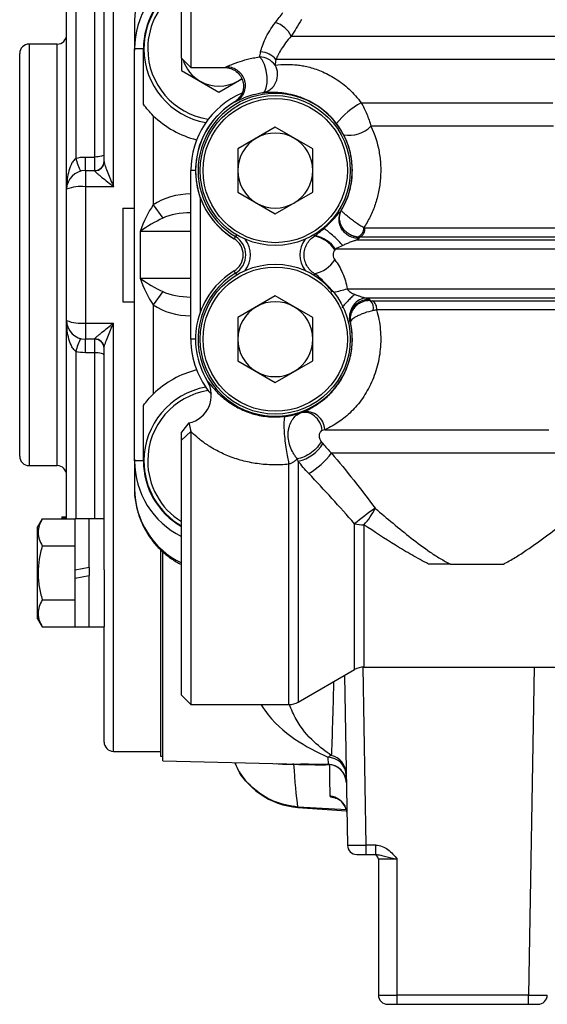
# Model space of a CAD drawing. Units: inches. Extents: x -12.9 to 43, y -9.8 to 20.3.
# Drawn here: x 4.3 to 6.5, y 2.5 to 6.6 of the extents above; entities that cross this region are included whole.
import ezdxf

# ---------------------------------------------------------------- set-up
doc = ezdxf.new("R2010")
doc.units = ezdxf.units.IN
doc.header["$MEASUREMENT"] = 0

msp = doc.modelspace()

# ---------------------------------------------------------------- linework, layer by layer
at = {"color": 7, "linetype": 'Continuous', "lineweight": 25}
for p, q in [((5.0165, 7.8547), (5.0165, 6.4374)), ((4.9771, 6.4767), (4.9771, 7.8153)), ((4.6917, 5.9363), (4.6917, 7.7366)), ((4.6523, 6.0419), (4.6523, 6.973)), ((4.4948, 5.9255), (4.4948, 6.7589)), ((4.5342, 6.7589), (4.5342, 6.0563)), ((4.6129, 6.0611), (4.6129, 6.7598)), ((5.4379, 6.5688), (6.676, 6.5688)), ((4.4554, 6.5358), (4.3373, 6.5358)), ((4.3373, 6.5358), (4.3373, 4.7641)), ((4.4554, 4.7641), (4.4554, 6.5358)), ((4.7802, 4.7838), (4.7802, 6.5161)), ((4.8175, 6.5161), (4.7802, 6.5161)), ((4.8175, 6.2827), (4.8175, 6.5161)), ((4.298, 4.8035), (4.298, 6.4964)), ((4.9771, 6.4767), (5.0165, 6.4374)), ((4.9771, 6.4767), (4.9771, 6.4252)), ((6.6166, 6.4704), (5.3735, 6.4704)), ((4.9771, 6.4252), (5.1346, 6.3343)), ((5.0165, 6.4374), (5.1579, 6.4374)), ((5.1346, 6.3343), (5.2302, 6.3895)), ((5.2133, 6.3797), (5.2304, 6.3911)), ((5.7318, 6.289), (6.5365, 6.289)), ((4.859, 6.2349), (4.859, 5.8597)), ((5.3708, 6.1861), (5.2133, 6.0952)), ((5.5283, 6.0952), (5.3708, 6.1861)), ((6.5393, 6.1906), (5.7729, 6.1906)), ((5.2133, 6.0952), (5.2133, 5.9134)), ((5.5283, 5.9134), (5.5283, 6.0952)), ((4.5736, 6.0043), (4.5736, 6.0611)), ((4.5736, 6.0611), (4.6129, 6.0611)), ((4.6129, 6.0043), (4.6129, 6.0611)), ((4.5736, 6.0043), (4.5736, 5.9363)), ((4.5736, 6.0043), (4.6129, 6.0043)), ((4.6129, 6.0031), (4.6129, 6.0043)), ((5.0165, 5.2956), (5.0165, 6.0043)), ((5.0362, 6.0043), (5.0165, 6.0043)), ((4.4948, 5.3744), (4.4948, 5.9255)), ((4.5736, 5.9363), (4.5736, 5.3636)), ((4.6917, 5.9363), (4.5736, 5.9363)), ((5.0558, 5.8912), (5.0558, 5.4087)), ((5.2133, 5.9134), (5.3708, 5.8224)), ((5.3708, 5.8224), (5.5283, 5.9134)), ((4.731, 5.8468), (4.7802, 5.8468)), ((4.731, 5.8468), (4.731, 5.4531)), ((4.859, 5.8597), (4.8984, 5.8041)), ((5.7472, 5.7635), (6.8436, 5.7635)), ((4.8033, 5.7484), (4.8033, 5.5515)), ((5.0165, 5.7484), (4.8033, 5.7484)), ((5.204, 5.7266), (5.1984, 5.7175)), ((5.1984, 5.7175), (5.1984, 5.7174)), ((5.2086, 5.7343), (5.204, 5.7266)), ((5.533, 5.7343), (5.5362, 5.729)), ((5.7146, 5.7136), (6.8595, 5.7136)), ((6.8735, 5.7244), (5.7264, 5.7244)), ((6.8858, 5.6745), (5.6238, 5.6745)), ((4.8033, 5.5515), (5.0165, 5.5515)), ((5.204, 5.5733), (5.1984, 5.5825)), ((5.1984, 5.5825), (5.1984, 5.5825)), ((5.204, 5.5733), (5.2086, 5.5656)), ((5.5362, 5.5709), (5.533, 5.5656)), ((5.6736, 5.5073), (6.8858, 5.5073)), ((4.8984, 5.4958), (4.859, 5.4402)), ((5.3708, 5.4775), (5.2133, 5.3865)), ((5.5283, 5.3865), (5.3708, 5.4775)), ((6.8595, 5.4682), (5.7537, 5.4682)), ((4.731, 5.4531), (4.7802, 5.4531)), ((4.859, 5.4402), (4.859, 5.065)), ((5.7782, 5.4573), (6.8735, 5.4573)), ((5.2133, 5.3865), (5.2133, 5.2047)), ((5.5283, 5.2047), (5.5283, 5.3865)), ((5.6849, 5.3827), (5.6868, 5.3668)), ((6.8436, 5.4183), (5.7967, 5.4183)), ((4.4948, 4.5392), (4.4948, 5.3744)), ((4.5736, 5.3636), (4.6917, 5.3636)), ((4.5736, 5.3636), (4.5736, 5.2956)), ((4.6917, 3.5633), (4.6917, 5.3636)), ((5.687, 5.3663), (5.6868, 5.3668)), ((4.6129, 5.2956), (4.6129, 5.2968)), ((4.6129, 5.2956), (4.5736, 5.2956)), ((4.5736, 5.2388), (4.5736, 5.2956)), ((4.6129, 5.2388), (4.6129, 5.2956)), ((4.6523, 4.3269), (4.6523, 5.258)), ((5.0362, 5.2956), (5.0165, 5.2956)), ((4.5342, 5.2436), (4.5342, 4.541)), ((4.6129, 5.2388), (4.5736, 5.2388)), ((4.6129, 4.5401), (4.6129, 5.2388)), ((5.2133, 5.2047), (5.3708, 5.1138)), ((5.3708, 5.1138), (5.5283, 5.2047)), ((5.0853, 5.121), (5.0895, 5.1165)), ((4.8175, 4.7838), (4.8175, 5.0172)), ((5.0085, 4.9437), (4.9771, 4.9052)), ((5.0041, 4.9384), (4.9771, 4.9052)), ((5.0085, 4.9437), (5.0041, 4.9384)), ((4.9771, 4.8709), (5.0165, 4.908)), ((5.0165, 4.908), (5.0165, 3.7602)), ((5.579, 4.9153), (6.5193, 4.9153)), ((4.9771, 3.7996), (4.9771, 4.8709)), ((6.5532, 4.8169), (5.6069, 4.8169)), ((4.3373, 4.7641), (4.4554, 4.7641)), ((4.8175, 4.7838), (4.7802, 4.7838)), ((5.4284, 3.7602), (5.4284, 4.7703)), ((5.4678, 4.7831), (5.4678, 3.7707)), ((4.3926, 4.541), (4.3728, 4.5066)), ((4.3926, 4.541), (4.5302, 4.541)), ((4.4751, 4.5491), (4.4948, 4.5491)), ((4.4751, 4.5427), (4.4948, 4.5427)), ((4.5893, 4.541), (4.5302, 4.541)), ((4.5302, 4.3255), (4.5302, 4.541)), ((4.5893, 4.3359), (4.5893, 4.541)), ((4.6523, 4.5401), (4.5893, 4.5401)), ((5.704, 3.9071), (5.704, 4.5196)), ((5.7434, 4.5156), (5.7434, 3.9177)), ((4.3728, 4.1208), (4.3728, 4.5066)), ((4.3926, 4.4273), (4.5302, 4.4273)), ((4.8885, 4.4079), (4.8885, 3.5437)), ((4.8984, 3.524), (4.8984, 4.401)), ((6.1074, 4.3507), (6.3289, 4.3507)), ((4.5893, 4.3359), (4.5302, 4.3255)), ((4.5302, 4.2915), (4.5302, 4.3255)), ((4.5893, 4.3359), (4.5893, 4.3019)), ((4.6523, 4.3269), (4.6523, 4.0873)), ((4.5302, 4.2915), (4.5893, 4.3019)), ((4.5302, 4.0863), (4.5302, 4.2915)), ((4.5893, 4.0863), (4.5893, 4.3019)), ((4.3926, 4.2), (4.5302, 4.2)), ((4.3728, 4.1208), (4.3926, 4.0864)), ((4.3926, 4.0864), (4.5302, 4.0864)), ((4.5302, 4.0863), (4.5893, 4.0863)), ((4.5893, 4.0873), (4.6523, 4.0873)), ((4.6523, 3.6027), (4.6523, 4.0873)), ((5.4678, 3.7707), (5.704, 3.9071)), ((5.7528, 3.1689), (5.7398, 3.9176)), ((5.7434, 3.9177), (9.6439, 3.9177)), ((6.4585, 3.9177), (6.4345, 2.539)), ((5.6616, 3.8826), (5.6741, 3.1689)), ((4.9771, 3.7996), (5.0165, 3.7602)), ((5.0165, 3.7602), (5.4284, 3.7602)), ((4.6917, 3.5633), (4.8885, 3.5633)), ((4.8885, 3.5437), (4.8984, 3.5437)), ((4.8984, 3.524), (5.4773, 3.5095)), ((5.6715, 3.3181), (5.4664, 3.3287)), ((5.4664, 3.3279), (5.6701, 3.314)), ((5.7929, 3.1689), (5.7528, 3.1689)), ((5.7528, 3.1303), (5.7528, 3.1689)), ((5.7929, 3.1303), (5.7929, 3.1689)), ((5.7135, 3.1303), (5.7528, 3.1303)), ((5.7528, 3.1303), (5.7929, 3.1303)), ((5.8039, 3.1106), (5.8039, 2.5397)), ((5.8826, 2.539), (5.8826, 3.1109)), ((6.4345, 2.539), (5.8826, 2.539)), ((5.8826, 2.5003), (5.8826, 2.539)), ((6.4345, 2.5003), (6.4345, 2.539)), ((5.8432, 2.5003), (5.8826, 2.5003)), ((5.8826, 2.5003), (6.4345, 2.5003)), ((6.4345, 2.5003), (6.4738, 2.5003))]:
    msp.add_line(p, q, dxfattribs=at)
at = {"color": 7, "linetype": 'Continuous', "lineweight": 25, "flags": 128}
for points in [[(5.3175, 6.3305), (5.3267, 6.337), (5.3334, 6.3517), (5.3368, 6.373), (5.3364, 6.3984), (5.3324, 6.4249), (5.3252, 6.4495), (5.3157, 6.4693), (5.3048, 6.4819)], [(4.6523, 6.0721), (4.6515, 6.0699), (4.6493, 6.0679), (4.6457, 6.066), (4.6408, 6.0643), (4.6348, 6.0629), (4.628, 6.0619), (4.6206, 6.0613), (4.6129, 6.0611)], [(4.6523, 5.2278), (4.6515, 5.23), (4.6493, 5.232), (4.6457, 5.2339), (4.6408, 5.2356), (4.6348, 5.237), (4.628, 5.238), (4.6206, 5.2386), (4.6129, 5.2388)], [(5.6683, 3.321), (5.6702, 3.3132), (5.6718, 3.2989)]]:
    msp.add_lwpolyline(points, dxfattribs=at)
at = {"color": 7, "linetype": 'Continuous', "lineweight": 25}
for centre, radius in [((5.3708, 6.0043), 0.315), ((5.3708, 6.0043), 0.3031), ((5.3708, 5.2956), 0.315), ((5.3708, 5.2956), 0.3031)]:
    msp.add_circle(centre, radius, dxfattribs=at)
for centre, radius, start, end in [((5.1277, 6.6314), 0.3475, 115.6879, 179.7579), ((5.1346, 6.5161), 0.3543, 116.3878, 180), ((5.1346, 6.5161), 0.3171, 119.7802, 180), ((5.1346, 6.5161), 0.315, 120, 180), ((5.1346, 6.5161), 0.2992, 121.7569, 180), ((5.3385, 6.5218), 0.1099, 25.3363, 72.3762), ((4.4554, 6.5751), 0.0394, 270, 0), ((4.3373, 6.4964), 0.0394, 90, 180), ((5.1346, 6.5161), 0.315, 180, 259.9256), ((5.1346, 6.5161), 0.2992, 180, 261.4093), ((5.3074, 6.4186), 0.084, 38.1167, 88.5163), ((5.1346, 6.5161), 0.1575, 197.1144, 240), ((5.303, 6.3996), 0.0824, 35.596, 88.7288), ((5.3022, 6.4076), 0.0787, 281.2422, 30.4688), ((5.1346, 6.5161), 0.1575, 240, 300), ((5.3708, 6.0043), 0.3543, 113.2437, 180), ((5.3708, 6.0043), 0.3346, 120.9977, 238.9976), ((5.3708, 6.0043), 0.3239, 328.5834, 238.9976), ((5.3708, 6.0043), 0.3346, 123.1296, 238.9976), ((5.8948, 5.9907), 0.34, 118.6581, 141.627), ((5.1346, 6.5161), 0.3937, 225.573, 256.2414), ((5.6814, 6.2803), 0.1282, 259.6777, 315.5792), ((5.3708, 6.0043), 0.1575, 120, 180), ((5.3708, 6.0043), 0.1575, 60, 120), ((5.3708, 6.0043), 0.1575, 0, 60), ((4.7156, 6.091), 0.1847, 190.804, 208.8709), ((4.6129, 6.0437), 0.0394, 270, 0), ((4.6132, 6.0422), 0.0391, 269.5647, 359.558), ((4.5736, 5.9255), 0.0787, 90, 180), ((5.3708, 6.0043), 0.1575, 180, 240), ((5.3708, 6.0043), 0.1575, 300, 0), ((4.5542, 5.7848), 0.1528, 82.736, 112.8946), ((5.3708, 6.0043), 0.1575, 240, 300), ((5.7033, 5.7619), 0.0394, 289.6544, 2.8655), ((5.71, 5.7583), 0.0376, 295.8744, 8.0427), ((5.1579, 5.65), 0.0787, 301.0024, 58.9976), ((5.1579, 5.65), 0.0895, 301.0024, 58.9976), ((5.1579, 5.65), 0.1092, 323.1345, 36.8655), ((5.5837, 5.65), 0.1092, 143.1345, 216.8655), ((5.5056, 5.593), 0.1395, 34.0592, 77.33), ((5.5063, 5.5903), 0.1445, 35.6295, 76.9081), ((5.5056, 5.7069), 0.1395, 282.67, 325.9408), ((5.3708, 5.2956), 0.3346, 121.0024, 211.4514), ((5.3708, 5.2956), 0.3239, 121.0024, 12.6961), ((5.5293, 5.9866), 0.5005, 279.9531, 286.7585), ((5.7638, 5.3836), 0.0789, 86.4937, 180.5911), ((5.3708, 5.2956), 0.1575, 120, 180), ((5.3708, 5.2956), 0.1575, 60, 120), ((5.3708, 5.2956), 0.1575, 0, 60), ((5.7368, 5.4253), 0.0466, 347.8716, 43.5664), ((5.7586, 5.4241), 0.0385, 351.2213, 59.5134), ((4.5542, 5.5151), 0.1528, 247.1054, 277.264), ((4.5736, 5.3744), 0.0787, 180, 270), ((4.7156, 5.2089), 0.1847, 151.1291, 169.196), ((4.6132, 5.2577), 0.0391, 0.442, 90.4353), ((4.6129, 5.2563), 0.0394, 0, 90), ((5.3708, 5.2956), 0.3543, 180, 220.8006), ((5.3708, 5.2956), 0.1575, 180, 240), ((5.3708, 5.2956), 0.1575, 300, 0), ((5.1346, 4.7838), 0.3937, 103.7586, 134.427), ((5.3708, 5.2956), 0.1575, 240, 300), ((5.1346, 4.7838), 0.315, 100.0744, 180), ((4.9846, 5.0594), 0.1181, 281.697, 31.4406), ((5.1346, 4.7838), 0.2992, 98.5907, 180), ((5.5013, 4.9128), 0.0777, 1.8701, 101.2483), ((5.4341, 4.9388), 0.1594, 282.2109, 329.173), ((4.3373, 4.8035), 0.0394, 180, 270), ((5.3448, 5.011), 0.3261, 300.7783, 323.4757), ((4.4554, 4.7248), 0.0394, 0, 90), ((5.1346, 4.7838), 0.3543, 180, 243.6122), ((5.1346, 4.7838), 0.3171, 180, 240.2198), ((5.1346, 4.7838), 0.315, 180, 240), ((5.1346, 4.7838), 0.2992, 180, 238.2431), ((5.1277, 4.6685), 0.3475, 180.2421, 244.3121), ((6.4841, 3.5758), 1.2245, 124.496, 129.573), ((5.5578, 4.6927), 0.2565, 316.3384, 335.1613), ((5.7425, 4.7016), 0.186, 258.0707, 270.2813), ((5.7434, 3.8389), 0.0787, 90, 120), ((5.4284, 3.8389), 0.0787, 270, 300), ((4.6917, 3.6027), 0.0394, 180, 270), ((5.5909, 3.4605), 0.0781, 1.4095, 89.0335), ((5.5905, 3.469), 0.0783, 1.133, 78.292), ((5.4889, 3.6421), 0.315, 203.5128, 265.9092), ((5.4398, 3.472), 0.0386, 75.5463, 82.6104), ((5.5908, 3.4302), 0.0787, 1.0291, 88.6013), ((5.5911, 3.4297), 0.0785, 1.1322, 84.4962), ((5.5932, 3.2974), 0.0787, 17.4395, 85.3881), ((5.7135, 3.1696), 0.0394, 181, 270), ((5.7842, 3.1106), 0.0197, 0, 90), ((5.8432, 2.5397), 0.0394, 180, 270), ((6.4738, 2.5397), 0.0394, 270, 359)]:
    msp.add_arc(centre, radius, start, end, dxfattribs=at)
for centre, major_axis, ratio, start_param, end_param in [((5.0165, 5.7484), (0.2227, 0), 0.707107, 1.570796, 2.356194), ((4.859, 5.7484), (0.0621, 0.1563), 0.310029, 0.907887, 1.693286), ((4.859, 5.7484), (0.1235, 0.0743), 0.211027, 1.122769, 1.908167), ((5.0165, 5.7484), (0.167, 0), 0.471405, 1.570796, 2.356194), ((4.859, 5.5515), (0.1235, -0.0743), 0.211027, 4.375019, 5.160417), ((4.859, 5.5515), (-0.0621, 0.1563), 0.310029, 1.448307, 2.233705), ((5.0165, 5.5515), (0.167, 0), 0.471405, 3.926991, 4.712389), ((5.0165, 5.5515), (-0.2227, 0), 0.707107, 0.785398, 1.570796), ((5.7528, 3.1696), (0.0787, 0.0007), 0.008724, 3.141669, 4.712161), ((5.8826, 3.1106), (0.0787, 0), 0.004363, 1.570796, 3.141593), ((5.8826, 2.5397), (0.0787, 0), 0.008726, 3.141593, 4.712389), ((6.4345, 2.5397), (0.0787, -0.0007), 0.008724, 4.712617, 6.283109)]:
    msp.add_ellipse(centre, major_axis=major_axis, ratio=ratio, start_param=start_param, end_param=end_param, dxfattribs=at)
for points in [[(5.3718, 6.6266), (5.3822, 6.6399), (5.3927, 6.6537), (5.4034, 6.6681)], [(5.4813, 6.6387), (5.4667, 6.6143), (5.4521, 6.591), (5.4379, 6.5688)], [(5.3048, 6.4819), (5.3064, 6.4882), (5.308, 6.4951), (5.3095, 6.5025)], [(5.3735, 6.4704), (5.3723, 6.4621), (5.3711, 6.4545), (5.37, 6.4475)], [(4.859, 6.2349), (4.8436, 6.25), (4.8296, 6.2663), (4.8175, 6.2827)], [(4.5342, 6.0563), (4.5471, 6.0595), (4.5602, 6.0611), (4.5736, 6.0611)], [(5.5391, 5.7311), (5.5517, 5.7404), (5.5639, 5.7506), (5.5757, 5.7612)], [(5.7427, 5.7639), (5.7442, 5.7636), (5.7457, 5.7635), (5.7472, 5.7635)], [(5.5362, 5.729), (5.5372, 5.7297), (5.5381, 5.7304), (5.5391, 5.7311)], [(5.7264, 5.7244), (5.7231, 5.7243), (5.7198, 5.7244), (5.7166, 5.7248)], [(5.7264, 5.7244), (5.7253, 5.723), (5.7242, 5.7216), (5.723, 5.7202)], [(5.6238, 5.6745), (5.6229, 5.6734), (5.6221, 5.6722), (5.6212, 5.6711)], [(5.6548, 5.6894), (5.6438, 5.6842), (5.6336, 5.6789), (5.6238, 5.6745)], [(5.7686, 5.4623), (5.7693, 5.4606), (5.7699, 5.459), (5.7706, 5.4575)], [(5.7706, 5.4575), (5.7732, 5.4574), (5.7758, 5.4573), (5.7782, 5.4573)], [(5.7967, 5.4183), (5.7922, 5.4173), (5.7874, 5.4164), (5.7824, 5.4155)], [(5.6868, 5.3668), (5.6863, 5.3685), (5.6847, 5.3709), (5.6825, 5.3735)], [(4.5736, 5.2388), (4.5602, 5.2388), (4.5471, 5.2404), (4.5342, 5.2436)], [(5.4769, 4.9854), (5.4799, 4.9865), (5.483, 4.9877), (5.4862, 4.989)], [(5.579, 4.9153), (5.5755, 4.9142), (5.572, 4.9131), (5.5686, 4.9121)], [(5.5634, 4.8664), (5.5659, 4.8634), (5.5684, 4.8603), (5.5709, 4.8571)], [(5.5709, 4.8571), (5.5817, 4.8438), (5.5936, 4.8303), (5.6069, 4.8169)], [(5.4678, 4.7831), (5.4663, 4.7865), (5.4648, 4.7899), (5.4633, 4.7933)], [(5.5117, 4.7308), (5.4956, 4.7478), (5.481, 4.7653), (5.4678, 4.7831)], [(5.6064, 3.5457), (5.6017, 3.5444), (5.5969, 3.542), (5.5922, 3.5385)], [(5.5922, 3.5385), (5.5925, 3.523), (5.5927, 3.5131), (5.5927, 3.5089)], [(5.4664, 3.3287), (5.4598, 3.3762), (5.4541, 3.4364), (5.4495, 3.5094)], [(5.5927, 3.5089), (5.5947, 3.5087), (5.5967, 3.5083), (5.5986, 3.5078)], [(5.5986, 3.5078), (5.5992, 3.4574), (5.5995, 3.4135), (5.5995, 3.3758)]]:
    msp.add_open_spline(points, degree=3, dxfattribs=at)
for points, knots in [([(4.7802, 6.6329), (4.7802, 6.6128), (4.7802, 6.5924), (4.7802, 6.551), (4.7802, 6.53), (4.7802, 6.5088)], [0, 0, 0, 0, 0.5, 0.5, 1, 1, 1, 1]), ([(5.3095, 6.5025), (5.313, 6.5189), (5.3192, 6.5378), (5.3344, 6.5694), (5.3405, 6.5805), (5.3546, 6.6032), (5.3627, 6.6148), (5.3718, 6.6266)], [0, 0, 0, 0, 0.5, 0.5, 0.75, 0.75, 1, 1, 1, 1]), ([(5.4379, 6.5688), (5.4292, 6.5592), (5.4215, 6.5498), (5.4077, 6.5316), (5.4017, 6.5227), (5.3859, 6.4977), (5.3786, 6.483), (5.3735, 6.4704)], [0, 0, 0, 0, 0.25, 0.25, 0.5, 0.5, 1, 1, 1, 1]), ([(5.1673, 6.4411), (5.1696, 6.442), (5.1722, 6.4432), (5.1783, 6.4458), (5.1817, 6.4473), (5.1895, 6.4505), (5.1938, 6.4523), (5.2034, 6.456), (5.2087, 6.4579), (5.2259, 6.464), (5.239, 6.4681), (5.2619, 6.4739), (5.27, 6.4758), (5.2868, 6.4791), (5.2956, 6.4806), (5.3048, 6.4819)], [0, 0, 0, 0, 0.125, 0.125, 0.25, 0.25, 0.375, 0.375, 0.5, 0.5, 0.75, 0.75, 0.875, 0.875, 1, 1, 1, 1]), ([(5.1579, 6.4374), (5.1579, 6.4374), (5.1548, 6.4361), (5.161, 6.4386), (5.1673, 6.4411)], [0, 0, 0, 0, 0.001869, 1, 1, 1, 1]), ([(5.1579, 6.4374), (5.1667, 6.4365), (5.1844, 6.4346), (5.2082, 6.422), (5.2259, 6.4026), (5.2366, 6.3787), (5.2387, 6.3529), (5.233, 6.3257), (5.2176, 6.3079), (5.206, 6.2973), (5.201, 6.2929), (5.1991, 6.2916), (5.1985, 6.2911)], [0, 0, 0, 0, 0.12849, 0.258182, 0.383111, 0.507833, 0.633181, 0.757443, 0.902457, 0.966713, 0.988443, 1, 1, 1, 1]), ([(5.1673, 6.4411), (5.1841, 6.4407), (5.2008, 6.4346), (5.2275, 6.4133), (5.2373, 6.3982), (5.2461, 6.365), (5.245, 6.3471), (5.2323, 6.3159), (5.2207, 6.3026), (5.2062, 6.2943)], [0, 0, 0, 0, 0.25, 0.25, 0.5, 0.5, 0.75, 0.75, 1, 1, 1, 1]), ([(5.37, 6.4475), (5.3839, 6.4492), (5.4019, 6.4509), (5.4361, 6.4504), (5.4487, 6.4497), (5.4699, 6.4473), (5.4774, 6.4462), (5.493, 6.4435), (5.501, 6.4418), (5.5178, 6.4377), (5.5266, 6.4352), (5.5447, 6.4293), (5.5542, 6.4259), (5.5733, 6.418), (5.5831, 6.4135), (5.6029, 6.4032), (5.613, 6.3974), (5.6332, 6.3846), (5.6432, 6.3776), (5.6626, 6.3625), (5.6721, 6.3545), (5.6906, 6.3372), (5.6995, 6.328), (5.7163, 6.309), (5.7243, 6.2992), (5.7318, 6.289)], [0, 0, 0, 0, 0.25, 0.25, 0.375, 0.375, 0.4375, 0.4375, 0.5, 0.5, 0.5625, 0.5625, 0.625, 0.625, 0.6875, 0.6875, 0.75, 0.75, 0.8125, 0.8125, 0.875, 0.875, 0.9375, 0.9375, 1, 1, 1, 1]), ([(5.6283, 6.2017), (5.6208, 6.2114), (5.6129, 6.2206), (5.596, 6.2381), (5.587, 6.2465), (5.5688, 6.2617), (5.5595, 6.2686), (5.5408, 6.2812), (5.5313, 6.2869), (5.5131, 6.2967), (5.5042, 6.3009), (5.487, 6.3083), (5.4786, 6.3115), (5.4544, 6.3197), (5.4398, 6.3234), (5.413, 6.3286), (5.4008, 6.3302), (5.3789, 6.3321), (5.3691, 6.3325), (5.3425, 6.3326), (5.3286, 6.3315), (5.3175, 6.3305)], [0, 0, 0, 0, 0.0625, 0.0625, 0.125, 0.125, 0.1875, 0.1875, 0.25, 0.25, 0.3125, 0.3125, 0.375, 0.375, 0.5, 0.5, 0.625, 0.625, 0.75, 0.75, 1, 1, 1, 1]), ([(5.2062, 6.2943), (5.2057, 6.294), (5.2046, 6.2935), (5.2033, 6.2929), (5.2021, 6.2924), (5.2011, 6.292), (5.2003, 6.2917), (5.1993, 6.2913), (5.1988, 6.2912), (5.1984, 6.2911)], [0, 0, 0, 0, 0.118297, 0.241028, 0.36826, 0.50005, 0.621537, 0.749917, 1, 1, 1, 1]), ([(5.3175, 6.3305), (5.3088, 6.3291), (5.3008, 6.3275), (5.2859, 6.3241), (5.279, 6.3223), (5.26, 6.3168), (5.2497, 6.313), (5.2322, 6.3062), (5.2253, 6.3031), (5.2139, 6.2979), (5.2095, 6.2958), (5.2062, 6.2943)], [0, 0, 0, 0, 0.125, 0.125, 0.25, 0.25, 0.5, 0.5, 0.75, 0.75, 1, 1, 1, 1]), ([(5.7318, 6.289), (5.7406, 6.2738), (5.7484, 6.2579), (5.7622, 6.2249), (5.7682, 6.2077), (5.7729, 6.1906)], [0, 0, 0, 0, 0.5, 0.5, 1, 1, 1, 1]), ([(5.6584, 6.1542), (5.6543, 6.1622), (5.6497, 6.1703), (5.6397, 6.1862), (5.6341, 6.1942), (5.6283, 6.2017)], [0, 0, 0, 0, 0.5, 0.5, 1, 1, 1, 1]), ([(5.7729, 6.1906), (5.7885, 6.1573), (5.7998, 6.122), (5.81, 6.0659), (5.8122, 6.0471), (5.8142, 6.0094), (5.814, 5.9905), (5.8112, 5.9525), (5.8086, 5.9337), (5.8012, 5.8969), (5.7963, 5.8789), (5.7843, 5.8436), (5.7772, 5.8265), (5.7613, 5.794), (5.7524, 5.7785), (5.7427, 5.7639)], [0, 0, 0, 0, 0.25, 0.25, 0.375, 0.375, 0.5, 0.5, 0.625, 0.625, 0.75, 0.75, 0.875, 0.875, 1, 1, 1, 1]), ([(5.6498, 5.8386), (5.6563, 5.8498), (5.6623, 5.8615), (5.673, 5.8863), (5.6777, 5.8992), (5.6854, 5.9254), (5.6884, 5.9389), (5.6928, 5.9665), (5.6942, 5.9808), (5.695, 6.0089), (5.6945, 6.0228), (5.6917, 6.0507), (5.6894, 6.0647), (5.68, 6.1053), (5.6705, 6.1306), (5.6584, 6.1542)], [0, 0, 0, 0, 0.125, 0.125, 0.25, 0.25, 0.375, 0.375, 0.5, 0.5, 0.625, 0.625, 0.75, 0.75, 1, 1, 1, 1]), ([(4.5342, 6.0563), (4.5295, 6.0529), (4.5256, 6.0485), (4.5187, 6.0389), (4.5159, 6.0338), (4.5084, 6.0178), (4.5049, 6.0065), (4.4995, 5.9837), (4.4977, 5.9721), (4.4954, 5.9489), (4.4948, 5.9371), (4.4948, 5.9255)], [0, 0, 0, 0, 0.125, 0.125, 0.25, 0.25, 0.5, 0.5, 0.75, 0.75, 1, 1, 1, 1]), ([(4.6523, 6.0419), (4.6523, 6.0394), (4.653, 6.0362), (4.655, 6.0291), (4.6563, 6.0251), (4.6606, 6.0128), (4.6642, 6.0038), (4.6716, 5.9853), (4.6755, 5.9757), (4.6835, 5.9563), (4.6876, 5.9463), (4.6917, 5.9363)], [0, 0, 0, 0, 0.125, 0.125, 0.25, 0.25, 0.5, 0.5, 0.75, 0.75, 1, 1, 1, 1]), ([(4.6129, 6.0031), (4.6129, 6.0021), (4.614, 6.0006), (4.6177, 5.9968), (4.6202, 5.9946), (4.626, 5.9897), (4.6292, 5.987), (4.6361, 5.9814), (4.6397, 5.9785), (4.6509, 5.9695), (4.6589, 5.9631), (4.6751, 5.95), (4.6834, 5.9432), (4.6917, 5.9363)], [0, 0, 0, 0, 0.125, 0.125, 0.25, 0.25, 0.375, 0.375, 0.5, 0.5, 0.75, 0.75, 1, 1, 1, 1]), ([(5.5757, 5.7612), (5.5784, 5.7636), (5.5837, 5.7685), (5.5929, 5.7772), (5.6029, 5.7871), (5.6127, 5.7972), (5.6223, 5.8075), (5.6298, 5.8158), (5.6353, 5.822), (5.6377, 5.8247), (5.6391, 5.8263), (5.6403, 5.8277), (5.6414, 5.8289), (5.6428, 5.8304), (5.6444, 5.8323), (5.6459, 5.8339), (5.6468, 5.8349), (5.647, 5.8352), (5.6472, 5.8353)], [0, 0, 0, 0, 0.102924, 0.204076, 0.354225, 0.49992, 0.601229, 0.751024, 0.813773, 0.838408, 0.856756, 0.875693, 0.891156, 0.906761, 0.937943, 0.968335, 0.984174, 1, 1, 1, 1]), ([(5.723, 5.7202), (5.7195, 5.72), (5.7159, 5.72), (5.7088, 5.7205), (5.7053, 5.721), (5.6983, 5.7225), (5.6949, 5.7235), (5.6899, 5.7253), (5.6882, 5.7259), (5.6858, 5.727), (5.6849, 5.7273), (5.6833, 5.7281), (5.6825, 5.7285), (5.6754, 5.7322), (5.6695, 5.7363), (5.6617, 5.7436), (5.6592, 5.7462), (5.6547, 5.7517), (5.6526, 5.7546), (5.647, 5.7637), (5.6441, 5.7702), (5.6411, 5.7805), (5.6404, 5.7839), (5.6394, 5.7901), (5.6392, 5.7927), (5.639, 5.7963), (5.639, 5.7972), (5.6389, 5.8051), (5.6398, 5.8122), (5.6434, 5.8259), (5.6462, 5.8325), (5.6498, 5.8386)], [0, 0, 0, 0, 0.0625, 0.0625, 0.125, 0.125, 0.1875, 0.1875, 0.21875, 0.21875, 0.234375, 0.234375, 0.25, 0.25, 0.375, 0.375, 0.4375, 0.4375, 0.5, 0.5, 0.625, 0.625, 0.6875, 0.6875, 0.734375, 0.734375, 0.75, 0.75, 0.875, 0.875, 1, 1, 1, 1]), ([(5.7166, 5.7248), (5.7098, 5.7254), (5.703, 5.727), (5.6896, 5.7319), (5.6831, 5.7353), (5.6711, 5.7435), (5.6657, 5.7484), (5.6563, 5.7591), (5.6524, 5.7649), (5.6464, 5.7768), (5.6442, 5.7828), (5.6415, 5.7948), (5.6409, 5.8007), (5.6411, 5.8123), (5.6419, 5.8179), (5.6449, 5.8287), (5.647, 5.8338), (5.6498, 5.8386)], [0, 0, 0, 0, 0.125, 0.125, 0.25, 0.25, 0.375, 0.375, 0.5, 0.5, 0.625, 0.625, 0.75, 0.75, 0.875, 0.875, 1, 1, 1, 1]), ([(5.6472, 5.8353), (5.6473, 5.8356), (5.6477, 5.8361), (5.6481, 5.8366), (5.6484, 5.8371), (5.6487, 5.8375), (5.649, 5.8378), (5.6491, 5.8379), (5.6493, 5.8381), (5.6495, 5.8382), (5.6497, 5.8385), (5.6498, 5.8386)], [0, 0, 0, 0, 0.0828982, 0.1697876, 0.2609117, 0.3763138, 0.5092766, 0.6315883, 0.7536747, 0.8850939, 1, 1, 1, 1]), ([(5.7427, 5.7639), (5.7373, 5.7667), (5.7316, 5.7701), (5.7198, 5.7777), (5.7137, 5.7818), (5.7019, 5.7904), (5.6961, 5.7947), (5.6852, 5.8031), (5.6801, 5.8071), (5.671, 5.8145), (5.667, 5.8179), (5.6602, 5.8239), (5.6574, 5.8266), (5.653, 5.8312), (5.6514, 5.8331), (5.6496, 5.8363), (5.6493, 5.8376), (5.6498, 5.8386)], [0, 0, 0, 0, 0.125, 0.125, 0.25, 0.25, 0.375, 0.375, 0.5, 0.5, 0.625, 0.625, 0.75, 0.75, 0.875, 0.875, 1, 1, 1, 1]), ([(5.6548, 5.6894), (5.6499, 5.695), (5.6441, 5.7012), (5.6311, 5.7142), (5.624, 5.7209), (5.6095, 5.734), (5.6021, 5.7404), (5.5881, 5.7519), (5.5815, 5.757), (5.5757, 5.7612)], [0, 0, 0, 0, 0.25, 0.25, 0.5, 0.5, 0.75, 0.75, 1, 1, 1, 1]), ([(5.5362, 5.5709), (5.5295, 5.5751), (5.5233, 5.5802), (5.5125, 5.5915), (5.5079, 5.5978), (5.5001, 5.6116), (5.4972, 5.6189), (5.4932, 5.6341), (5.4922, 5.6421), (5.4922, 5.6577), (5.4932, 5.6655), (5.4972, 5.6809), (5.5001, 5.6882), (5.5077, 5.7019), (5.5125, 5.7084), (5.5233, 5.7198), (5.5295, 5.7248), (5.5362, 5.729)], [0, 0, 0, 0, 0.125, 0.125, 0.25, 0.25, 0.375, 0.375, 0.5, 0.5, 0.625, 0.625, 0.75, 0.75, 0.875, 0.875, 1, 1, 1, 1]), ([(5.7147, 5.7136), (5.7145, 5.7135), (5.7142, 5.7133), (5.713, 5.7127), (5.7105, 5.7117), (5.7065, 5.7102), (5.7009, 5.7083), (5.6937, 5.7058), (5.6857, 5.7028), (5.6776, 5.6996), (5.6699, 5.6964), (5.6622, 5.6929), (5.6573, 5.6906), (5.6548, 5.6894)], [0, 0, 0, 0, 0.033962, 0.065045, 0.123738, 0.184647, 0.249205, 0.377746, 0.503783, 0.616938, 0.751616, 0.872302, 1, 1, 1, 1]), ([(5.723, 5.7202), (5.7226, 5.7197), (5.7219, 5.7189), (5.7211, 5.7178), (5.7203, 5.717), (5.7191, 5.7162), (5.7177, 5.7154), (5.7161, 5.7145), (5.7152, 5.7139), (5.7147, 5.7136)], [0, 0, 0, 0, 0.249358, 0.375022, 0.497943, 0.61807, 0.739309, 0.865397, 1, 1, 1, 1]), ([(5.6212, 5.6711), (5.619, 5.6682), (5.6171, 5.6651), (5.6144, 5.6579), (5.6136, 5.6539), (5.6136, 5.6459), (5.6144, 5.642), (5.6171, 5.6348), (5.619, 5.6316), (5.6212, 5.6288)], [0, 0, 0, 0, 0.25, 0.25, 0.5, 0.5, 0.75, 0.75, 1, 1, 1, 1]), ([(5.6212, 5.6288), (5.6276, 5.6206), (5.6336, 5.6117), (5.6445, 5.5929), (5.6495, 5.5828), (5.6627, 5.5519), (5.6693, 5.5302), (5.6736, 5.5073)], [0, 0, 0, 0, 0.25, 0.25, 0.5, 0.5, 1, 1, 1, 1]), ([(5.6102, 5.4926), (5.6003, 5.5078), (5.5892, 5.522), (5.5644, 5.5483), (5.5508, 5.5604), (5.5362, 5.5709)], [0, 0, 0, 0, 0.5, 0.5, 1, 1, 1, 1]), ([(5.6736, 5.5073), (5.6752, 5.5044), (5.6772, 5.5018), (5.6818, 5.4971), (5.6844, 5.4949), (5.6926, 5.4894), (5.6985, 5.4865), (5.7047, 5.4839)], [0, 0, 0, 0, 0.25, 0.25, 0.5, 0.5, 1, 1, 1, 1]), ([(5.7047, 5.4839), (5.7012, 5.4809), (5.6973, 5.4772), (5.6885, 5.4688), (5.6838, 5.4641), (5.6741, 5.4541), (5.6691, 5.4488), (5.6595, 5.4382), (5.6549, 5.433), (5.6506, 5.428)], [0, 0, 0, 0, 0.25, 0.25, 0.5, 0.5, 0.75, 0.75, 1, 1, 1, 1]), ([(5.7537, 5.4682), (5.7438, 5.4682), (5.7337, 5.4655), (5.7152, 5.4554), (5.7068, 5.448), (5.6932, 5.43), (5.6881, 5.4193), (5.682, 5.3967), (5.6812, 5.3848), (5.6825, 5.3735)], [0, 0, 0, 0, 0.25, 0.25, 0.5, 0.5, 0.75, 0.75, 1, 1, 1, 1]), ([(5.7047, 5.4839), (5.7062, 5.4833), (5.7093, 5.482), (5.7163, 5.4794), (5.7242, 5.4766), (5.7331, 5.4738), (5.7395, 5.4719), (5.7445, 5.4705), (5.7482, 5.4695), (5.7514, 5.4687), (5.753, 5.4684), (5.7537, 5.4682)], [0, 0, 0, 0, 0.092467, 0.19353, 0.429558, 0.568489, 0.717049, 0.796908, 0.865757, 0.93742, 1, 1, 1, 1]), ([(5.7537, 5.4682), (5.7582, 5.4672), (5.7617, 5.4661), (5.7667, 5.4641), (5.7682, 5.4632), (5.7686, 5.4623)], [0, 0, 0, 0, 0.5, 0.5, 1, 1, 1, 1]), ([(5.7706, 5.4575), (5.7579, 5.458), (5.7449, 5.4556), (5.7272, 5.4478), (5.7217, 5.4445), (5.7117, 5.437), (5.7073, 5.4328), (5.6995, 5.4237), (5.6963, 5.4188), (5.6911, 5.4088), (5.6891, 5.4035), (5.685, 5.3876), (5.6848, 5.3766), (5.687, 5.3663)], [0, 0, 0, 0, 0.25, 0.25, 0.375, 0.375, 0.5, 0.5, 0.625, 0.625, 0.75, 0.75, 1, 1, 1, 1]), ([(5.7967, 5.4183), (5.8005, 5.405), (5.8037, 5.3914), (5.8088, 5.3641), (5.8107, 5.3504), (5.8132, 5.3228), (5.8139, 5.309), (5.8138, 5.2812), (5.8131, 5.2671), (5.8092, 5.2255), (5.8041, 5.1985), (5.7926, 5.159), (5.7882, 5.1459), (5.7783, 5.1207), (5.7728, 5.1086), (5.7609, 5.0851), (5.7545, 5.0738), (5.7408, 5.052), (5.7334, 5.0415), (5.7105, 5.0117), (5.6943, 4.9944), (5.6691, 4.9718), (5.6606, 4.9647), (5.6436, 4.9519), (5.6352, 4.9461), (5.6103, 4.9304), (5.5943, 4.922), (5.579, 4.9153)], [0, 0, 0, 0, 0.0625, 0.0625, 0.125, 0.125, 0.1875, 0.1875, 0.25, 0.25, 0.375, 0.375, 0.4375, 0.4375, 0.5, 0.5, 0.5625, 0.5625, 0.625, 0.625, 0.75, 0.75, 0.8125, 0.8125, 0.875, 0.875, 1, 1, 1, 1]), ([(5.7824, 5.4155), (5.7703, 5.4133), (5.7575, 5.4097), (5.7394, 5.4032), (5.7336, 5.4009), (5.7228, 5.3961), (5.7178, 5.3938), (5.7087, 5.389), (5.7048, 5.3867), (5.698, 5.3822), (5.6951, 5.38), (5.6884, 5.3737), (5.6864, 5.3698), (5.687, 5.3663)], [0, 0, 0, 0, 0.25, 0.25, 0.375, 0.375, 0.5, 0.5, 0.625, 0.625, 0.75, 0.75, 1, 1, 1, 1]), ([(4.5342, 5.2436), (4.5295, 5.247), (4.5256, 5.2514), (4.5187, 5.261), (4.5159, 5.2661), (4.5084, 5.2821), (4.5049, 5.2934), (4.4995, 5.3162), (4.4977, 5.3278), (4.4954, 5.351), (4.4948, 5.3628), (4.4948, 5.3744)], [0, 0, 0, 0, 0.125, 0.125, 0.25, 0.25, 0.5, 0.5, 0.75, 0.75, 1, 1, 1, 1]), ([(4.6129, 5.2968), (4.6129, 5.2978), (4.614, 5.2993), (4.6177, 5.3031), (4.6202, 5.3053), (4.626, 5.3102), (4.6292, 5.3129), (4.6361, 5.3185), (4.6397, 5.3214), (4.6509, 5.3304), (4.6589, 5.3368), (4.6751, 5.3499), (4.6834, 5.3567), (4.6917, 5.3636)], [0, 0, 0, 0, 0.125, 0.125, 0.25, 0.25, 0.375, 0.375, 0.5, 0.5, 0.75, 0.75, 1, 1, 1, 1]), ([(4.6523, 5.258), (4.6523, 5.2605), (4.653, 5.2637), (4.655, 5.2708), (4.6563, 5.2748), (4.6606, 5.2871), (4.6642, 5.2961), (4.6716, 5.3146), (4.6755, 5.3242), (4.6835, 5.3436), (4.6876, 5.3536), (4.6917, 5.3636)], [0, 0, 0, 0, 0.125, 0.125, 0.25, 0.25, 0.5, 0.5, 0.75, 0.75, 1, 1, 1, 1]), ([(5.4862, 4.989), (5.4972, 4.9935), (5.5088, 4.9988), (5.5332, 5.0121), (5.546, 5.02), (5.5723, 5.0392), (5.5855, 5.0503), (5.6049, 5.0698), (5.6113, 5.0768), (5.6239, 5.0918), (5.6301, 5.0999), (5.6476, 5.1251), (5.6581, 5.1435), (5.6714, 5.1738), (5.6755, 5.1844), (5.6824, 5.206), (5.6853, 5.217), (5.69, 5.2393), (5.6918, 5.2507), (5.6942, 5.2739), (5.6948, 5.2857), (5.6946, 5.3206), (5.692, 5.3436), (5.687, 5.3663)], [0, 0, 0, 0, 0.125, 0.125, 0.25, 0.25, 0.375, 0.375, 0.4375, 0.4375, 0.5, 0.5, 0.625, 0.625, 0.6875, 0.6875, 0.75, 0.75, 0.8125, 0.8125, 0.875, 0.875, 1, 1, 1, 1]), ([(5.0895, 5.1165), (5.09, 5.1159), (5.0923, 5.1135), (5.1073, 5.0941), (5.1397, 5.0576), (5.1966, 5.0145), (5.2501, 4.9899), (5.2995, 4.9752), (5.3358, 4.9695), (5.3785, 4.9681), (5.3986, 4.9699), (5.4132, 4.9713)], [0, 0, 0, 0, 0.057757, 0.23693, 0.466056, 0.637971, 0.754795, 0.796461, 0.90382, 0.929938, 1, 1, 1, 1]), ([(4.8175, 5.0172), (4.8236, 5.0254), (4.83, 5.0335), (4.8438, 5.0495), (4.8512, 5.0574), (4.859, 5.065)], [0, 0, 0, 0, 0.5, 0.5, 1, 1, 1, 1]), ([(5.4132, 4.9713), (5.412, 4.971), (5.4109, 4.9696), (5.4091, 4.9639), (5.4083, 4.9595), (5.4073, 4.9471), (5.4071, 4.9391), (5.4074, 4.9198), (5.408, 4.9086), (5.4098, 4.8845), (5.4111, 4.8717), (5.4141, 4.8466), (5.4159, 4.8343), (5.4195, 4.8119), (5.4214, 4.8017), (5.4251, 4.784), (5.4268, 4.7765), (5.4284, 4.7703)], [0, 0, 0, 0, 0.125, 0.125, 0.25, 0.25, 0.375, 0.375, 0.5, 0.5, 0.625, 0.625, 0.75, 0.75, 0.875, 0.875, 1, 1, 1, 1]), ([(5.4132, 4.9713), (5.4146, 4.9714), (5.4175, 4.9718), (5.4218, 4.9725), (5.4266, 4.9732), (5.4321, 4.9742), (5.4396, 4.9756), (5.4484, 4.9775), (5.4577, 4.9798), (5.466, 4.9821), (5.4723, 4.9839), (5.4757, 4.985), (5.4769, 4.9854)], [0, 0, 0, 0, 0.052009, 0.105021, 0.159291, 0.237607, 0.318353, 0.468272, 0.629895, 0.774375, 0.924781, 1, 1, 1, 1]), ([(5.4633, 4.7933), (5.4602, 4.7969), (5.4572, 4.8008), (5.4516, 4.8088), (5.449, 4.813), (5.4414, 4.8262), (5.437, 4.8355), (5.43, 4.8549), (5.4274, 4.8648), (5.4247, 4.8847), (5.4245, 4.8948), (5.4258, 4.9094), (5.4266, 4.9141), (5.4285, 4.9235), (5.4298, 4.9281), (5.4342, 4.9412), (5.4379, 4.9491), (5.447, 4.9633), (5.4523, 4.9694), (5.4638, 4.9792), (5.4703, 4.983), (5.4769, 4.9854)], [0, 0, 0, 0, 0.0625, 0.0625, 0.125, 0.125, 0.25, 0.25, 0.375, 0.375, 0.5, 0.5, 0.5625, 0.5625, 0.625, 0.625, 0.75, 0.75, 0.875, 0.875, 1, 1, 1, 1]), ([(5.5686, 4.9121), (5.5672, 4.9239), (5.5634, 4.9356), (5.5521, 4.9565), (5.5444, 4.9657), (5.5268, 4.9797), (5.5168, 4.9846), (5.4965, 4.989), (5.4863, 4.9885), (5.4769, 4.9854)], [0, 0, 0, 0, 0.25, 0.25, 0.5, 0.5, 0.75, 0.75, 1, 1, 1, 1]), ([(5.0085, 4.9437), (5.0085, 4.9437), (5.0086, 4.9436), (5.0087, 4.943), (5.0089, 4.9422), (5.0093, 4.9408), (5.0098, 4.9382), (5.0107, 4.9341), (5.0118, 4.929), (5.0131, 4.9229), (5.0144, 4.9171), (5.0155, 4.912), (5.0162, 4.9094), (5.0165, 4.908)], [0, 0, 0, 0, 0.063471, 0.126768, 0.189943, 0.253049, 0.379014, 0.503482, 0.629293, 0.752504, 0.876517, 0.937817, 1, 1, 1, 1]), ([(4.9771, 4.8709), (4.9771, 4.8722), (4.9771, 4.8747), (4.9771, 4.8795), (4.9771, 4.8873), (4.9771, 4.8946), (4.9771, 4.8999), (4.9771, 4.9028), (4.9771, 4.9047), (4.9771, 4.905), (4.9771, 4.9052)], [0, 0, 0, 0, 0.06391, 0.125756, 0.250993, 0.500245, 0.625542, 0.749241, 0.874891, 1, 1, 1, 1]), ([(5.4284, 4.7703), (5.4063, 4.7679), (5.3839, 4.7669), (5.3392, 4.7676), (5.3171, 4.7694), (5.2736, 4.7755), (5.252, 4.78), (5.2107, 4.7911), (5.191, 4.7978), (5.1629, 4.8092), (5.1538, 4.8132), (5.1361, 4.8217), (5.1277, 4.826), (5.1036, 4.8394), (5.089, 4.8486), (5.0694, 4.8625), (5.0632, 4.8672), (5.0518, 4.8761), (5.0465, 4.8805), (5.0318, 4.8932), (5.0235, 4.901), (5.0165, 4.908)], [0, 0, 0, 0, 0.125, 0.125, 0.25, 0.25, 0.375, 0.375, 0.5, 0.5, 0.5625, 0.5625, 0.625, 0.625, 0.75, 0.75, 0.8125, 0.8125, 0.875, 0.875, 1, 1, 1, 1]), ([(5.5686, 4.9121), (5.5657, 4.9113), (5.563, 4.9096), (5.5596, 4.9053), (5.5586, 4.9037), (5.5569, 4.8998), (5.5562, 4.8976), (5.5551, 4.8904), (5.5553, 4.8849), (5.5581, 4.8744), (5.5606, 4.8699), (5.5634, 4.8664)], [0, 0, 0, 0, 0.25, 0.25, 0.375, 0.375, 0.5, 0.5, 0.75, 0.75, 1, 1, 1, 1]), ([(5.5634, 4.8664), (5.5604, 4.8588), (5.5552, 4.8505), (5.5412, 4.8342), (5.5324, 4.8262), (5.5132, 4.8122), (5.5028, 4.8061), (5.4822, 4.7972), (5.4722, 4.7943), (5.4633, 4.7933)], [0, 0, 0, 0, 0.25, 0.25, 0.5, 0.5, 0.75, 0.75, 1, 1, 1, 1]), ([(5.6069, 4.8169), (5.6385, 4.7793), (5.6698, 4.7413), (5.7313, 4.6641), (5.7615, 4.625), (5.7906, 4.5849)], [0, 0, 0, 0, 0.5, 0.5, 1, 1, 1, 1]), ([(4.7802, 4.7911), (4.7802, 4.7699), (4.7802, 4.7489), (4.7802, 4.7075), (4.7802, 4.6871), (4.7802, 4.667)], [0, 0, 0, 0, 0.5, 0.5, 1, 1, 1, 1]), ([(5.4633, 4.7933), (5.4629, 4.7929), (5.4604, 4.7901), (5.4561, 4.7859), (5.4506, 4.7814), (5.4469, 4.7788), (5.4433, 4.7765), (5.439, 4.7742), (5.4339, 4.7719), (5.4302, 4.7708), (5.4284, 4.7703)], [0, 0, 0, 0, 0.0460096, 0.3393441, 0.4995119, 0.5848293, 0.6659478, 0.7886385, 0.8991808, 1, 1, 1, 1]), ([(5.704, 4.5196), (5.6729, 4.5558), (5.641, 4.5913), (5.5768, 4.6615), (5.5443, 4.6963), (5.5117, 4.7308)], [0, 0, 0, 0, 0.5, 0.5, 1, 1, 1, 1]), ([(4.7806, 4.666), (4.7805, 4.6646), (4.7785, 4.6421), (4.7857, 4.5991), (4.8015, 4.5406), (4.8265, 4.4886), (4.8573, 4.4438), (4.8921, 4.4061), (4.9301, 4.3756), (4.9587, 4.3567), (4.9749, 4.3493), (4.9771, 4.3483)], [0, 0, 0, 0, 0.010241, 0.17272, 0.326516, 0.472862, 0.610104, 0.739679, 0.863172, 0.981541, 1, 1, 1, 1]), ([(6.3289, 4.3507), (6.3455, 4.3591), (6.3618, 4.3683), (6.3937, 4.3876), (6.4094, 4.3978), (6.456, 4.4291), (6.4859, 4.4509), (6.5444, 4.4946), (6.5729, 4.5167), (6.6287, 4.5607), (6.6559, 4.5825), (6.6826, 4.6041)], [0, 0, 0, 0, 0.125, 0.125, 0.25, 0.25, 0.5, 0.5, 0.75, 0.75, 1, 1, 1, 1]), ([(5.7906, 4.5849), (5.8154, 4.5638), (5.8403, 4.5428), (5.8907, 4.501), (5.9161, 4.4802), (5.9679, 4.4396), (5.9942, 4.4197), (6.0352, 4.3916), (6.0491, 4.3825), (6.0777, 4.3655), (6.0923, 4.3576), (6.1074, 4.3507)], [0, 0, 0, 0, 0.25, 0.25, 0.5, 0.5, 0.75, 0.75, 0.875, 0.875, 1, 1, 1, 1]), ([(4.3926, 4.541), (4.3819, 4.5224), (4.3751, 4.5036), (4.375, 4.4794), (4.3754, 4.4746), (4.377, 4.465), (4.3782, 4.4602), (4.3828, 4.446), (4.3873, 4.4366), (4.3926, 4.4273)], [0, 0, 0, 0, 0.5, 0.5, 0.625, 0.625, 0.75, 0.75, 1, 1, 1, 1]), ([(4.4751, 4.5491), (4.4751, 4.549), (4.4751, 4.549), (4.4751, 4.5487), (4.4751, 4.5482), (4.4751, 4.5475), (4.4751, 4.5466), (4.4751, 4.5455), (4.4751, 4.5442), (4.4751, 4.5432), (4.4751, 4.5427)], [0, 0, 0, 0, 0.1446815, 0.2824025, 0.4137837, 0.5395088, 0.6600391, 0.7764831, 0.8893209, 1, 1, 1, 1]), ([(6.0148, 4.3507), (5.9907, 4.3626), (5.9673, 4.3754), (5.9211, 4.4019), (5.8984, 4.4156), (5.8309, 4.4576), (5.7869, 4.4865), (5.7434, 4.5156)], [0, 0, 0, 0, 0.25, 0.25, 0.5, 0.5, 1, 1, 1, 1]), ([(4.3926, 4.4273), (4.3873, 4.4088), (4.3828, 4.3899), (4.3767, 4.352), (4.375, 4.3329), (4.375, 4.2944), (4.3767, 4.2749), (4.3829, 4.237), (4.3873, 4.2184), (4.3926, 4.2)], [0, 0, 0, 0, 0.25, 0.25, 0.5, 0.5, 0.75, 0.75, 1, 1, 1, 1]), ([(6.1074, 4.3507), (6.0922, 4.3507), (6.0769, 4.3507), (6.046, 4.3507), (6.0304, 4.3507), (6.0148, 4.3507)], [0, 0, 0, 0, 0.5, 0.5, 1, 1, 1, 1]), ([(4.3926, 4.2), (4.3819, 4.1815), (4.3751, 4.1626), (4.375, 4.1385), (4.3754, 4.1336), (4.377, 4.124), (4.3782, 4.1193), (4.3828, 4.105), (4.3873, 4.0957), (4.3926, 4.0864)], [0, 0, 0, 0, 0.5, 0.5, 0.625, 0.625, 0.75, 0.75, 1, 1, 1, 1]), ([(5.6157, 3.8561), (5.615, 3.8259), (5.6129, 3.73), (5.6097, 3.6315), (5.6072, 3.5657), (5.6064, 3.5457)], [0, 0, 0, 0, 0.242594, 0.769735, 1, 1, 1, 1]), ([(5.3099, 3.7602), (5.3154, 3.7521), (5.3567, 3.6915), (5.4511, 3.6071), (5.5455, 3.5612), (5.5922, 3.5385)], [0, 0, 0, 0, 0.072704, 0.54099, 1, 1, 1, 1]), ([(5.6064, 3.5457), (5.5823, 3.5636), (5.5298, 3.6025), (5.467, 3.6737), (5.439, 3.7391), (5.4299, 3.7604)], [0, 0, 0, 0, 0.365194, 0.793878, 1, 1, 1, 1]), ([(5.4664, 3.3287), (5.4312, 3.3347), (5.3609, 3.3466), (5.273, 3.4083), (5.2184, 3.4683), (5.206, 3.5092), (5.2039, 3.5163)], [0, 0, 0, 0, 0.311486, 0.622944, 0.934775, 1, 1, 1, 1]), ([(5.3765, 3.512), (5.3848, 3.5113), (5.3987, 3.5102), (5.421, 3.5096), (5.4401, 3.5095), (5.4495, 3.5094)], [0, 0, 0, 0, 0.421806, 0.713831, 1, 1, 1, 1]), ([(5.4495, 3.5094), (5.4769, 3.5085), (5.5035, 3.5078), (5.5413, 3.5073), (5.5536, 3.5072), (5.5771, 3.5073), (5.5883, 3.5074), (5.5986, 3.5078)], [0, 0, 0, 0, 0.5, 0.5, 0.75, 0.75, 1, 1, 1, 1]), ([(5.5927, 3.5089), (5.5829, 3.5087), (5.5494, 3.5079), (5.5072, 3.5091), (5.4773, 3.5099)], [0, 0, 0, 0, 0.2935112, 1, 1, 1, 1]), ([(5.5995, 3.3758), (5.6004, 3.3748), (5.6026, 3.3724), (5.6119, 3.3693), (5.6244, 3.3673), (5.6251, 3.3672)], [0, 0, 0, 0, 0.372973, 0.964879, 1, 1, 1, 1]), ([(5.6252, 3.368), (5.6251, 3.3681), (5.6249, 3.3681), (5.6292, 3.3665), (5.6387, 3.3616), (5.6529, 3.3497), (5.6643, 3.3346), (5.6667, 3.3233), (5.6673, 3.3203)], [0, 0, 0, 0, 0.103994, 0.231783, 0.371196, 0.611018, 0.894493, 1, 1, 1, 1]), ([(5.7929, 3.1689), (5.8022, 3.1689), (5.8112, 3.1672), (5.8286, 3.1607), (5.8366, 3.1561), (5.8515, 3.1451), (5.8583, 3.1387), (5.8709, 3.1252), (5.8768, 3.118), (5.8826, 3.1109)], [0, 0, 0, 0, 0.25, 0.25, 0.5, 0.5, 0.75, 0.75, 1, 1, 1, 1]), ([(5.7929, 3.1303), (5.7966, 3.1303), (5.8001, 3.1298), (5.8071, 3.1285), (5.8105, 3.1277), (5.8208, 3.1251), (5.8278, 3.1232), (5.8424, 3.1195), (5.85, 3.1178), (5.866, 3.1143), (5.8744, 3.1126), (5.8826, 3.1109)], [0, 0, 0, 0, 0.125, 0.125, 0.25, 0.25, 0.5, 0.5, 0.75, 0.75, 1, 1, 1, 1])]:
    msp.add_open_spline(points, degree=3, knots=knots, dxfattribs=at)

doc.saveas('drawing.dxf')
